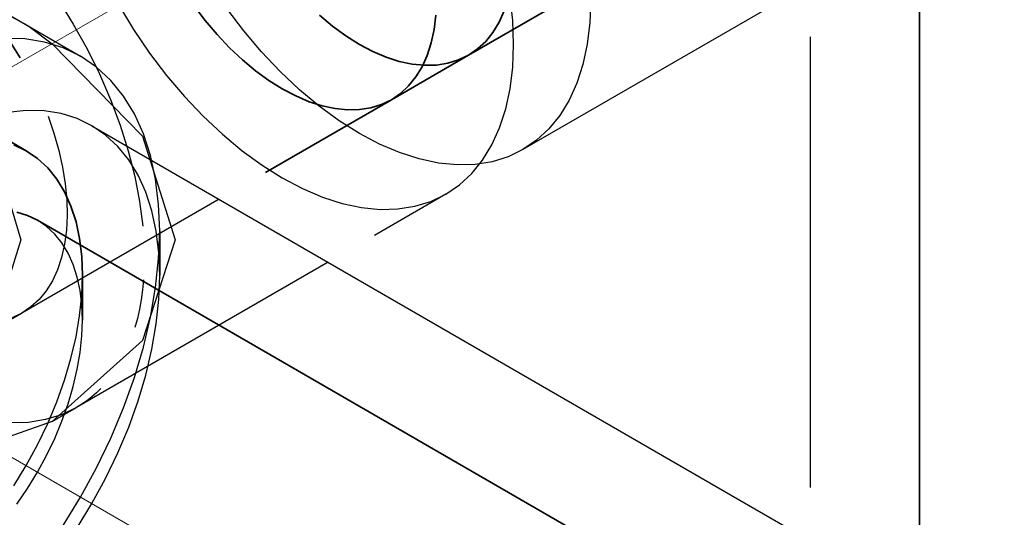
# Model space of a CAD drawing. Units: millimetres. Extents: x -26631 to 3171389, y -1778191 to 201132.
# Drawn here: x 166637 to 167190, y 146982 to 147261 of the extents above; entities that cross this region are included whole.
import ezdxf

# ---------------------------------------------------------------- set-up
doc = ezdxf.new("R2010")
doc.units = ezdxf.units.MM
doc.layers.add('DUCT-S1', color=7, linetype='Continuous')
doc.layers.add('DUCT-S1-COMPONENT-', color=7, linetype='Continuous')

# ---------------------------------------------------------------- blocks, each defined once
blk = doc.blocks.new('*U125')
at = {"layer": 'DUCT-S1', "color": 7, "linetype": 'Continuous', "lineweight": -3}
for p, q in [((166639.39, 147250.51), (166627.67, 147250.79)), ((166650.54, 147248.74), (166639.39, 147250.51)), ((166661.03, 147245.51), (166650.54, 147248.74)), ((166670.78, 147240.82), (166661.03, 147245.51)), ((166679.71, 147234.72), (166670.78, 147240.82)), ((166687.76, 147227.26), (166679.71, 147234.72)), ((166694.87, 147218.48), (166687.76, 147227.26)), ((166700.97, 147208.47), (166694.87, 147218.48)), ((166640.17, 147210.35), (166629.7, 147209.31)), ((166650.22, 147210.11), (166640.17, 147210.35)), ((166659.78, 147208.6), (166650.22, 147210.11)), ((166668.77, 147205.82), (166659.78, 147208.6)), ((166677.12, 147201.8), (166668.77, 147205.82)), ((166706.03, 147197.28), (166700.97, 147208.47)), ((166684.78, 147196.58), (166677.12, 147201.8)), ((166691.68, 147190.18), (166684.78, 147196.58)), ((166710.01, 147185.02), (166706.03, 147197.28)), ((166697.77, 147182.66), (166691.68, 147190.18)), ((166703, 147174.07), (166697.77, 147182.66)), ((166712.87, 147171.76), (166710.01, 147185.02)), ((166707.34, 147164.48), (166703, 147174.07)), ((166714.59, 147157.62), (166712.87, 147171.76)), ((166710.74, 147153.97), (166707.34, 147164.48)), ((166715.17, 147142.71), (166714.59, 147157.62)), ((166713.2, 147142.61), (166710.74, 147153.97)), ((166651.61, 147145.29), (166646.5, 147148.77)), ((166656.21, 147141.02), (166651.61, 147145.29)), ((166660.27, 147136.01), (166656.21, 147141.02)), ((166714.68, 147130.49), (166713.2, 147142.61)), ((166714.59, 147127.12), (166715.17, 147142.71)), ((166715.17, 147142.71), (166715.17, 147117.71)), ((166663.76, 147130.28), (166660.27, 147136.01)), ((166666.65, 147123.89), (166663.76, 147130.28)), ((166715.17, 147117.71), (166714.68, 147130.49)), ((166668.92, 147116.88), (166666.65, 147123.89)), ((166712.87, 147110.99), (166714.59, 147127.12)), ((166670.55, 147109.31), (166668.92, 147116.88)), ((166671.46, 147106.57), (166671.87, 147117.71)), ((166714.68, 147104.35), (166715.17, 147117.71)), ((166710.01, 147094.43), (166712.87, 147110.99)), ((166670.23, 147095.05), (166671.46, 147106.57)), ((166671.54, 147101.23), (166670.55, 147109.31)), ((166671.87, 147092.71), (166671.54, 147101.23)), ((166713.2, 147090.52), (166714.68, 147104.35)), ((166668.18, 147083.22), (166670.23, 147095.05)), ((166706.03, 147077.57), (166710.01, 147094.43)), ((166671.54, 147083.8), (166671.87, 147092.71)), ((166710.74, 147076.33), (166713.2, 147090.52)), ((166665.34, 147071.18), (166668.18, 147083.22)), ((166670.55, 147074.58), (166671.54, 147083.8)), ((166700.97, 147060.55), (166706.03, 147077.57)), ((166668.92, 147065.12), (166670.55, 147074.58)), ((166707.34, 147061.88), (166710.74, 147076.33)), ((166661.73, 147059.02), (166665.34, 147071.18)), ((166666.65, 147055.49), (166668.92, 147065.12)), ((166703, 147047.29), (166707.34, 147061.88)), ((166657.37, 147046.83), (166661.73, 147059.02)), ((166663.76, 147045.76), (166666.65, 147055.49)), ((166694.87, 147043.48), (166700.97, 147060.55)), ((166652.29, 147034.7), (166657.37, 147046.83)), ((166660.27, 147036.01), (166663.76, 147045.76)), ((166697.77, 147032.66), (166703, 147047.29)), ((166687.76, 147026.5), (166694.87, 147043.48)), ((166646.54, 147022.73), (166652.29, 147034.7)), ((166656.21, 147026.3), (166660.27, 147036.01)), ((166691.68, 147018.1), (166697.77, 147032.66)), ((166640.16, 147011.01), (166646.54, 147022.73)), ((166651.61, 147016.73), (166656.21, 147026.3)), ((166679.71, 147009.75), (166687.76, 147026.5)), ((166646.5, 147007.35), (166651.61, 147016.73)), ((166684.78, 147003.74), (166691.68, 147018.1)), ((166633.2, 146999.62), (166640.16, 147011.01)), ((166640.93, 146998.24), (166646.5, 147007.35)), ((166670.78, 146993.33), (166679.71, 147009.75)), ((166677.12, 146989.67), (166684.78, 147003.74)), ((166634.94, 146989.47), (166640.93, 146998.24)), ((166661.03, 146977.39), (166670.78, 146993.33)), ((166668.77, 146976.01), (166677.12, 146989.67))]:
    blk.add_line(p, q, dxfattribs=at)
at = {"layer": 'DUCT-S1', "color": 5, "linetype": 'Continuous', "lineweight": 35}
for p, q in [((166640.16, 147187.79), (166633.2, 147191.13)), ((166646.54, 147183.43), (166640.16, 147187.79)), ((166652.29, 147178.1), (166646.54, 147183.43)), ((166657.37, 147171.83), (166652.29, 147178.1)), ((166661.73, 147164.68), (166657.37, 147171.83)), ((166665.34, 147156.69), (166661.73, 147164.68)), ((166668.18, 147147.93), (166665.34, 147156.69)), ((166640.93, 147151.45), (166634.94, 147153.3)), ((166646.5, 147148.77), (166640.93, 147151.45)), ((166670.23, 147138.46), (166668.18, 147147.93)), ((166671.46, 147128.36), (166670.23, 147138.46)), ((166671.87, 147117.71), (166671.46, 147128.36)), ((166671.87, 147117.71), (166671.87, 147092.71))]:
    blk.add_line(p, q, dxfattribs=at)
blk = doc.blocks.new('*U290')
at = {"layer": 'DUCT-S1', "color": 5, "linetype": 'Continuous', "lineweight": 35}
blk.add_line((167152.52, 147393.79), (166888.58, 147241.4), dxfattribs=at)
at = {"layer": 'DUCT-S1', "color": 7, "linetype": 'Continuous', "lineweight": -3}
blk.add_line((167183.14, 147340.76), (166919.2, 147188.37), dxfattribs=at)
blk.add_line((167183.14, 147340.76), (166919.2, 147188.37), dxfattribs=at)
blk = doc.blocks.new('*U291')
at = {"layer": 'DUCT-S1-COMPONENT-', "color": 7, "linetype": 'Continuous', "lineweight": -3}
for p, q in [((166913.45, 147260.83), (166911.97, 147274.65)), ((166957.25, 147272.47), (166956.75, 147259.68)), ((166692.18, 147269.43), (166700.54, 147255.77)), ((166762.39, 147255.06), (166752.83, 147267.61)), ((166804.93, 147263.82), (166812.3, 147257.67)), ((166804.93, 147263.82), (166812.3, 147257.67)), ((166913.94, 147247.47), (166913.45, 147260.83)), ((166700.54, 147255.77), (166709.53, 147242.61)), ((166772.44, 147243.22), (166762.39, 147255.06)), ((166812.3, 147257.67), (166819.79, 147252.21)), ((166812.3, 147257.67), (166819.79, 147252.21)), ((166956.75, 147259.68), (166955.27, 147247.56)), ((166819.79, 147252.21), (166827.34, 147247.47)), ((166819.79, 147252.21), (166827.34, 147247.47)), ((166827.34, 147247.47), (166834.89, 147243.49)), ((166827.34, 147247.47), (166834.89, 147243.49)), ((166834.89, 147243.49), (166842.38, 147240.3)), ((166834.89, 147243.49), (166842.38, 147240.3)), ((166913.45, 147234.68), (166913.94, 147247.47)), ((166955.27, 147247.56), (166952.82, 147236.2)), ((166709.53, 147242.61), (166719.09, 147230.06)), ((166782.91, 147232.16), (166772.44, 147243.22)), ((166842.38, 147240.3), (166849.76, 147237.93)), ((166842.38, 147240.3), (166849.76, 147237.93)), ((166849.76, 147237.93), (166856.96, 147236.4)), ((166849.76, 147237.93), (166856.96, 147236.4)), ((166877.02, 147236.87), (166883.01, 147238.72)), ((166877.02, 147236.87), (166883.01, 147238.72)), ((166883.01, 147238.72), (166888.58, 147241.4)), ((166883.01, 147238.72), (166888.58, 147241.4)), ((166856.96, 147236.4), (166863.94, 147235.71)), ((166856.96, 147236.4), (166863.94, 147235.71)), ((166863.94, 147235.71), (166870.64, 147235.86)), ((166863.94, 147235.71), (166870.64, 147235.86)), ((166870.64, 147235.86), (166877.02, 147236.87)), ((166870.64, 147235.86), (166877.02, 147236.87)), ((166911.97, 147222.56), (166913.45, 147234.68)), ((166952.82, 147236.2), (166949.41, 147225.69)), ((166719.09, 147230.06), (166729.14, 147218.22)), ((166793.72, 147221.99), (166782.91, 147232.16)), ((166804.78, 147212.77), (166793.72, 147221.99)), ((166909.52, 147211.2), (166911.97, 147222.56)), ((166949.41, 147225.69), (166945.07, 147216.1)), ((166729.14, 147218.22), (166739.61, 147207.16)), ((166945.07, 147216.1), (166939.84, 147207.52)), ((166816.02, 147204.57), (166804.78, 147212.77)), ((166906.11, 147200.69), (166909.52, 147211.2)), ((166739.61, 147207.16), (166750.42, 147196.99)), ((166939.84, 147207.52), (166933.75, 147199.99)), ((166827.34, 147197.47), (166816.02, 147204.57)), ((166901.77, 147191.1), (166906.11, 147200.69)), ((166933.75, 147199.99), (166926.85, 147193.6)), ((166750.42, 147196.99), (166761.48, 147187.77)), ((166838.66, 147191.5), (166827.34, 147197.47)), ((166849.9, 147186.72), (166838.66, 147191.5)), ((166896.54, 147182.52), (166901.77, 147191.1)), ((166919.2, 147188.37), (166910.84, 147184.35)), ((166926.85, 147193.6), (166919.2, 147188.37)), ((166761.48, 147187.77), (166772.72, 147179.57)), ((166860.96, 147183.17), (166849.9, 147186.72)), ((166871.77, 147180.86), (166860.96, 147183.17)), ((166910.84, 147184.35), (166901.85, 147181.58)), ((166772.72, 147179.57), (166784.04, 147172.47)), ((166882.24, 147179.82), (166871.77, 147180.86)), ((166892.29, 147180.06), (166882.24, 147179.82)), ((166890.45, 147174.99), (166896.54, 147182.52)), ((166901.85, 147181.58), (166892.29, 147180.06)), ((166784.04, 147172.47), (166795.36, 147166.5)), ((166883.55, 147168.6), (166890.45, 147174.99)), ((166795.36, 147166.5), (166806.6, 147161.72)), ((166875.9, 147163.37), (166883.55, 147168.6)), ((166806.6, 147161.72), (166817.66, 147158.17)), ((166867.54, 147159.35), (166875.9, 147163.37)), ((166817.66, 147158.17), (166828.47, 147155.86)), ((166828.47, 147155.86), (166838.94, 147154.82)), ((166838.94, 147154.82), (166848.99, 147155.06)), ((166848.99, 147155.06), (166858.55, 147156.58)), ((166858.55, 147156.58), (166867.54, 147159.35))]:
    blk.add_line(p, q, dxfattribs=at)
at = {"layer": 'DUCT-S1-COMPONENT-', "color": 6, "linetype": 'Continuous', "lineweight": 35}
for p, q in [((166734.37, 147269.23), (166740.74, 147260.86)), ((166734.37, 147269.23), (166740.74, 147260.86)), ((166734.37, 147269.23), (166740.74, 147260.86)), ((166905.83, 147259.89), (166908.72, 147266.28)), ((166908.72, 147266.28), (166905.83, 147259.89)), ((166905.83, 147259.89), (166908.72, 147266.28)), ((166740.74, 147260.86), (166747.44, 147252.97)), ((166740.74, 147260.86), (166747.44, 147252.97)), ((166740.74, 147260.86), (166747.44, 147252.97)), ((166812.3, 147257.67), (166804.93, 147263.82)), ((166869.33, 147255.86), (166870.31, 147263.94)), ((166869.33, 147255.86), (166870.31, 147263.94)), ((166869.33, 147255.86), (166870.31, 147263.94)), ((166819.79, 147252.21), (166812.3, 147257.67)), ((166867.69, 147248.29), (166869.33, 147255.86)), ((166867.69, 147248.29), (166869.33, 147255.86)), ((166867.69, 147248.29), (166869.33, 147255.86)), ((166902.34, 147254.17), (166905.83, 147259.89)), ((166905.83, 147259.89), (166902.34, 147254.17)), ((166902.34, 147254.17), (166905.83, 147259.89)), ((166747.44, 147252.97), (166754.42, 147245.6)), ((166747.44, 147252.97), (166754.42, 147245.6)), ((166747.44, 147252.97), (166754.42, 147245.6)), ((166827.34, 147247.47), (166819.79, 147252.21)), ((166893.68, 147244.89), (166898.28, 147249.15)), ((166898.28, 147249.15), (166893.68, 147244.89)), ((166893.68, 147244.89), (166898.28, 147249.15)), ((166898.28, 147249.15), (166902.34, 147254.17)), ((166902.34, 147254.17), (166898.28, 147249.15)), ((166898.28, 147249.15), (166902.34, 147254.17)), ((166754.42, 147245.6), (166761.63, 147238.82)), ((166754.42, 147245.6), (166761.63, 147238.82)), ((166754.42, 147245.6), (166761.63, 147238.82)), ((166834.89, 147243.49), (166827.34, 147247.47)), ((166842.38, 147240.3), (166834.89, 147243.49)), ((166865.42, 147241.28), (166867.69, 147248.29)), ((166865.42, 147241.28), (166867.69, 147248.29)), ((166865.42, 147241.28), (166867.69, 147248.29)), ((166888.58, 147241.4), (166893.68, 147244.89)), ((166893.68, 147244.89), (166888.58, 147241.4)), ((166888.58, 147241.4), (166893.68, 147244.89)), ((166761.63, 147238.82), (166769, 147232.67)), ((166761.63, 147238.82), (166769, 147232.67)), ((166761.63, 147238.82), (166769, 147232.67)), ((166849.76, 147237.93), (166842.38, 147240.3)), ((166888.58, 147241.4), (166845.28, 147216.4)), ((166888.58, 147241.4), (166845.28, 147216.4)), ((166856.96, 147236.4), (166849.76, 147237.93)), ((166862.53, 147234.89), (166865.42, 147241.28)), ((166862.53, 147234.89), (166865.42, 147241.28)), ((166862.53, 147234.89), (166865.42, 147241.28)), ((166883.01, 147238.72), (166877.02, 147236.87)), ((166888.58, 147241.4), (166883.01, 147238.72)), ((166769, 147232.67), (166776.49, 147227.21)), ((166769, 147232.67), (166776.49, 147227.21)), ((166769, 147232.67), (166776.49, 147227.21)), ((166863.94, 147235.71), (166856.96, 147236.4)), ((166859.04, 147229.17), (166862.53, 147234.89)), ((166859.04, 147229.17), (166862.53, 147234.89)), ((166859.04, 147229.17), (166862.53, 147234.89)), ((166870.64, 147235.86), (166863.94, 147235.71)), ((166877.02, 147236.87), (166870.64, 147235.86)), ((166776.49, 147227.21), (166784.04, 147222.47)), ((166776.49, 147227.21), (166784.04, 147222.47)), ((166776.49, 147227.21), (166784.04, 147222.47)), ((166854.98, 147224.15), (166859.04, 147229.17)), ((166854.98, 147224.15), (166859.04, 147229.17)), ((166854.98, 147224.15), (166859.04, 147229.17)), ((166784.04, 147222.47), (166791.59, 147218.49)), ((166784.04, 147222.47), (166791.59, 147218.49)), ((166784.04, 147222.47), (166791.59, 147218.49)), ((166850.38, 147219.89), (166854.98, 147224.15)), ((166850.38, 147219.89), (166854.98, 147224.15)), ((166850.38, 147219.89), (166854.98, 147224.15)), ((166791.59, 147218.49), (166799.08, 147215.3)), ((166791.59, 147218.49), (166799.08, 147215.3)), ((166791.59, 147218.49), (166799.08, 147215.3)), ((166839.71, 147213.72), (166845.28, 147216.4)), ((166839.71, 147213.72), (166845.28, 147216.4)), ((166839.71, 147213.72), (166845.28, 147216.4)), ((166845.28, 147216.4), (166850.38, 147219.89)), ((166845.28, 147216.4), (166850.38, 147219.89)), ((166845.28, 147216.4), (166850.38, 147219.89)), ((166799.08, 147215.3), (166806.46, 147212.93)), ((166799.08, 147215.3), (166806.46, 147212.93)), ((166799.08, 147215.3), (166806.46, 147212.93)), ((166806.46, 147212.93), (166813.66, 147211.4)), ((166806.46, 147212.93), (166813.66, 147211.4)), ((166806.46, 147212.93), (166813.66, 147211.4)), ((166813.66, 147211.4), (166820.64, 147210.71)), ((166813.66, 147211.4), (166820.64, 147210.71)), ((166813.66, 147211.4), (166820.64, 147210.71)), ((166820.64, 147210.71), (166827.34, 147210.86)), ((166820.64, 147210.71), (166827.34, 147210.86)), ((166820.64, 147210.71), (166827.34, 147210.86)), ((166827.34, 147210.86), (166833.71, 147211.87)), ((166827.34, 147210.86), (166833.71, 147211.87)), ((166827.34, 147210.86), (166833.71, 147211.87)), ((166833.71, 147211.87), (166839.71, 147213.72)), ((166833.71, 147211.87), (166839.71, 147213.72)), ((166833.71, 147211.87), (166839.71, 147213.72))]:
    blk.add_line(p, q, dxfattribs=at)
blk = doc.blocks.new('*U303')
at = {"layer": 'DUCT-S1', "color": 7, "linetype": 'Continuous', "lineweight": -3}
for p, q in [((166428.29, 147380.82), (166670.78, 147240.82)), ((166584.63, 147288.52), (166641.07, 147257.97)), ((166658.25, 147272.24), (166666.64, 147258.85)), ((166641.07, 147257.97), (166654.77, 147247.84)), ((166666.64, 147258.85), (166674.37, 147245.04)), ((166654.77, 147247.84), (166705.56, 147195.98)), ((166674.37, 147245.04), (166681.37, 147230.91)), ((166681.37, 147230.91), (166687.59, 147216.58)), ((166687.59, 147216.58), (166692.99, 147202.14)), ((166652.47, 147207.13), (166655.78, 147197.53)), ((166692.99, 147202.14), (166697.53, 147187.71)), ((166655.78, 147197.53), (166658.5, 147187.96)), ((166705.56, 147195.98), (166723.83, 147137.71)), ((166658.5, 147187.96), (166660.61, 147178.51)), ((166697.53, 147187.71), (166701.16, 147173.39)), ((166660.61, 147178.51), (166662.11, 147169.23)), ((166625.44, 147176.78), (166637.23, 147137.71)), ((166701.16, 147173.39), (166703.88, 147159.29)), ((166662.11, 147169.23), (166662.97, 147160.2)), ((166662.97, 147160.2), (166663.2, 147151.49)), ((166703.88, 147159.29), (166705.64, 147145.5)), ((166663.2, 147151.49), (166662.79, 147143.15)), ((166662.79, 147143.15), (166661.75, 147135.25)), ((166637.23, 147137.71), (166625.44, 147100.24)), ((166661.75, 147135.25), (166660.07, 147127.85)), ((166723.83, 147137.71), (166705.56, 147081.17)), ((166660.07, 147127.85), (166657.78, 147121)), ((166657.78, 147121), (166654.9, 147114.75)), ((166654.9, 147114.75), (166651.43, 147109.15)), ((166706.05, 147115.32), (166705.5, 147109.66)), ((166651.43, 147109.15), (166647.41, 147104.25)), ((166705.5, 147109.66), (166704.75, 147104.14)), ((166642.87, 147100.06), (166637.84, 147096.64)), ((166647.41, 147104.25), (166642.87, 147100.06)), ((166704.75, 147104.14), (166703.8, 147098.78)), ((166592.88, 147070.68), (166637.84, 147096.64)), ((166637.84, 147096.64), (166632.27, 147093.96)), ((166703.8, 147098.78), (166702.64, 147093.58)), ((166702.64, 147093.58), (166701.27, 147088.57)), ((166705.56, 147081.17), (166654.77, 147035.7)), ((166679.61, 147051.84), (166676.98, 147049.54)), ((166682.13, 147054.3), (166679.61, 147051.84)), ((166671.4, 147045.42), (166668.46, 147043.61)), ((166674.24, 147047.39), (166671.4, 147045.42)), ((166676.98, 147049.54), (166674.24, 147047.39)), ((166660.11, 147039.59), (166651.12, 147036.81)), ((166654.77, 147035.7), (166668.46, 147043.61)), ((166668.46, 147043.61), (166660.11, 147039.59)), ((166654.77, 147035.7), (166584.63, 147011.35)), ((166641.56, 147035.3), (166631.51, 147035.06)), ((166651.12, 147036.81), (166641.56, 147035.3))]:
    blk.add_line(p, q, dxfattribs=at)
at = {"layer": 'DUCT-S1', "color": 5, "linetype": 'Continuous', "lineweight": 35}
for p, q in [((166397.68, 147327.79), (166640.16, 147187.79)), ((166631.15, 147248.89), (166636.74, 147239.95))]:
    blk.add_line(p, q, dxfattribs=at)
blk = doc.blocks.new('*U304')
at = {"layer": 'DUCT-S1', "color": 7, "linetype": 'Continuous', "lineweight": -3}
blk.add_line((166677.12, 147201.8), (168195.72, 146325.04), dxfattribs=at)
blk.add_line((166677.12, 147201.8), (168195.72, 146325.04), dxfattribs=at)
at = {"layer": 'DUCT-S1', "color": 5, "linetype": 'Continuous', "lineweight": 35}
blk.add_line((166646.5, 147148.77), (168165.1, 146272.01), dxfattribs=at)
at = {"layer": 'DUCT-S1', "color": 7, "linetype": 'Continuous', "lineweight": 18}
blk.add_line((166585.27, 147042.71), (168103.86, 146165.94), dxfattribs=at)
blk = doc.blocks.new('*U305')
at = {"layer": 'DUCT-S1', "color": 5, "linetype": 'Continuous', "lineweight": 35}
blk.add_line((167142.01, 146963.4), (167142.01, 147287.01), dxfattribs=at)
at = {"layer": 'DUCT-S1', "color": 7, "linetype": 'Continuous', "lineweight": -3}
blk.add_line((167080.78, 146998.75), (167080.78, 147251.66), dxfattribs=at)
blk.add_line((167080.78, 146998.75), (167080.78, 147251.66), dxfattribs=at)
blk = doc.blocks.new('*U307')
at = {"layer": 'DUCT-S1', "color": 7, "linetype": 'Continuous', "lineweight": 18}
blk.add_line((166784.04, 147322.47), (166576.61, 147202.71), dxfattribs=at)
at = {"layer": 'DUCT-S1', "color": 5, "linetype": 'Continuous', "lineweight": 35}
blk.add_line((166845.28, 147216.4), (166774.54, 147175.56), dxfattribs=at)
at = {"layer": 'DUCT-S1', "color": 7, "linetype": 'Continuous', "lineweight": -3}
for p, q in [((166748.56, 147160.56), (166637.84, 147096.64)), ((166875.9, 147163.37), (166835.78, 147140.21)), ((166875.9, 147163.37), (166835.78, 147140.21)), ((166809.8, 147125.21), (166668.46, 147043.61)), ((166809.8, 147125.21), (166668.46, 147043.61))]:
    blk.add_line(p, q, dxfattribs=at)

msp = doc.modelspace()

# ---------------------------------------------------------------- block references
at = {"layer": 'DUCT-S1'}
for name in ['*U290', '*U307', '*U305', '*U303', '*U125', '*U304']:
    msp.add_blockref(name, (0, 0), dxfattribs=at)
at = {"layer": 'DUCT-S1-COMPONENT-'}
msp.add_blockref('*U291', (0, 0), dxfattribs=at)

doc.saveas('drawing.dxf')
